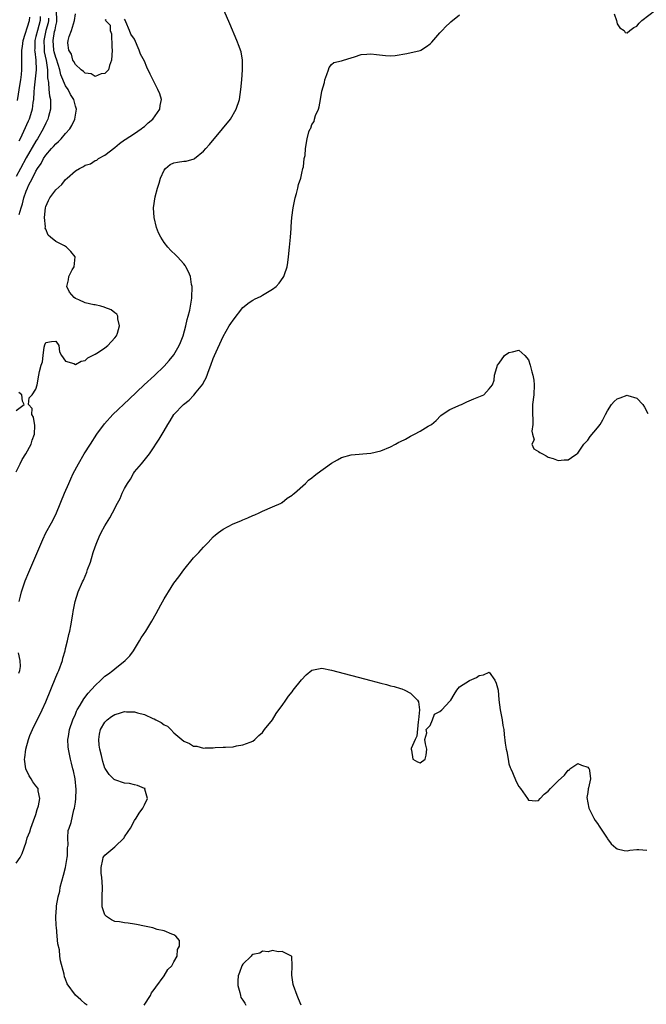
# Model space of a CAD drawing. Units: inches. Extents: x 2622000 to 2625000, y 1500000 to 1503000.
# Drawn here: x 2622652 to 2622779, y 1500199 to 1500399 of the extents above; entities that cross this region are included whole.
import ezdxf

# ---------------------------------------------------------------- set-up
doc = ezdxf.new("R2010")
doc.units = ezdxf.units.IN
doc.header["$MEASUREMENT"] = 0
doc.layers.add('LD26221500_2ft', color=162, linetype='Continuous')

msp = doc.modelspace()

# ---------------------------------------------------------------- linework, layer by layer
at = {"layer": 'LD26221500_2ft'}
for points, elevation in [([(2622651.57, 1500281), (2622651.87, 1500282.13), (2622652.07, 1500283), (2622652.61, 1500284.61), (2622652.82, 1500285.18), (2622653.56, 1500287), (2622656.36, 1500293.64), (2622657.03, 1500294.97), (2622658.13, 1500297), (2622659, 1500298.66), (2622659.16, 1500299), (2622660.79, 1500303), (2622661.65, 1500305), (2622662.07, 1500305.93), (2622662.58, 1500307), (2622663.65, 1500309), (2622664.79, 1500311), (2622666.04, 1500313), (2622667.34, 1500315), (2622668.88, 1500317.12), (2622670.6, 1500319), (2622673.92, 1500322.08), (2622676.94, 1500325), (2622679.07, 1500326.93), (2622681, 1500328.79), (2622682.06, 1500329.94), (2622683, 1500331.14), (2622684.07, 1500333), (2622684.35, 1500333.65), (2622684.87, 1500335), (2622685.4, 1500337), (2622685.69, 1500338.31), (2622685.89, 1500339), (2622686.2, 1500340.2), (2622686.36, 1500341), (2622686.63, 1500342.63), (2622686.66, 1500343), (2622686.71, 1500344.71), (2622686.68, 1500345), (2622686.57, 1500345.43), (2622686.34, 1500347), (2622685.97, 1500347.97), (2622685.42, 1500349), (2622685.26, 1500349.26), (2622685, 1500349.57), (2622683.74, 1500351), (2622683.37, 1500351.37), (2622682.34, 1500352.34), (2622681.75, 1500353), (2622681, 1500353.94), (2622680.31, 1500355), (2622679.9, 1500355.9), (2622679.44, 1500357), (2622678.96, 1500359), (2622678.83, 1500361), (2622679.18, 1500363.18), (2622679.7, 1500365), (2622680.02, 1500365.98), (2622680.27, 1500367), (2622681, 1500368.61), (2622681.29, 1500369), (2622682.22, 1500369.78), (2622683, 1500370.11), (2622683.74, 1500370.27), (2622685, 1500370.46), (2622685.52, 1500370.48), (2622687.08, 1500370.92), (2622687.2, 1500371), (2622689, 1500372.46), (2622689.49, 1500373), (2622690.19, 1500373.81), (2622692.89, 1500377), (2622694.47, 1500379), (2622695.66, 1500381), (2622696.3, 1500383), (2622696.57, 1500385), (2622696.77, 1500387), (2622696.92, 1500389), (2622696.91, 1500391), (2622696.64, 1500392.65), (2622696.54, 1500393), (2622696.25, 1500393.75), (2622695.8, 1500395), (2622694.35, 1500398.35), (2622693.22, 1500401)], 7870), ([(2622651.6, 1500359.6), (2622651.97, 1500361), (2622652.24, 1500361.76), (2622652.52, 1500363), (2622653, 1500364.39), (2622653.26, 1500365), (2622653.51, 1500365.51), (2622654.29, 1500367), (2622655, 1500368.42), (2622655.34, 1500369), (2622656.03, 1500369.97), (2622656.54, 1500371), (2622657, 1500371.68), (2622658.16, 1500373), (2622658.56, 1500373.44), (2622659, 1500374.01), (2622659.57, 1500374.43), (2622660.11, 1500375), (2622661, 1500376.11), (2622661.84, 1500377), (2622662.3, 1500377.7), (2622662.86, 1500379), (2622663.19, 1500381), (2622663, 1500381.61), (2622662.72, 1500382.72), (2622662.69, 1500383), (2622662.03, 1500384.03), (2622661.55, 1500385), (2622661, 1500385.79), (2622660.01, 1500388.01), (2622659.81, 1500389), (2622659.15, 1500391.15), (2622659, 1500391.54), (2622658.69, 1500392.69), (2622658.62, 1500393), (2622658.47, 1500395), (2622658.78, 1500396.78), (2622658.87, 1500397.13), (2622659, 1500397.95), (2622659.23, 1500398.77), (2622659.26, 1500399), (2622659.14, 1500401)], 7866), ([(2622772.38, 1500400.38), (2622772.85, 1500399), (2622773, 1500398.37), (2622773.53, 1500397.53), (2622774.37, 1500397), (2622774.61, 1500396.61), (2622775, 1500396.52), (2622775.54, 1500397), (2622776.39, 1500397.61), (2622777, 1500397.86), (2622777.48, 1500398.52), (2622777.96, 1500399), (2622780.8, 1500401.2)], 7872), ([(2622651, 1500227.88), (2622651.82, 1500229), (2622652.16, 1500229.84), (2622653, 1500232.13), (2622653.23, 1500233), (2622653.75, 1500234.25), (2622653.93, 1500235), (2622654.47, 1500236.47), (2622655, 1500237.73), (2622655.26, 1500238.74), (2622655.49, 1500239.49), (2622655.79, 1500241), (2622655.45, 1500242.55), (2622655.41, 1500243), (2622655, 1500243.6), (2622654.36, 1500244.36), (2622653.99, 1500245), (2622653.6, 1500245.6), (2622652.96, 1500247), (2622652.65, 1500249), (2622652.71, 1500249.29), (2622652.92, 1500251), (2622653.48, 1500253), (2622653.77, 1500253.77), (2622654.28, 1500255), (2622655.27, 1500257), (2622655.86, 1500258.14), (2622656.27, 1500259), (2622657, 1500260.65), (2622659, 1500265.62), (2622659.42, 1500266.58), (2622659.63, 1500267), (2622660.38, 1500269), (2622660.48, 1500269.52), (2622660.9, 1500271), (2622661, 1500271.47), (2622661.41, 1500273), (2622661.69, 1500274.31), (2622661.89, 1500275), (2622662.1, 1500276.1), (2622662.45, 1500278.45), (2622662.52, 1500279), (2622662.94, 1500281), (2622663.59, 1500283), (2622664.44, 1500285), (2622664.63, 1500285.37), (2622665.33, 1500287), (2622665.49, 1500287.49), (2622666.04, 1500289), (2622666.28, 1500289.72), (2622666.63, 1500291), (2622667, 1500292.13), (2622667.33, 1500293), (2622667.84, 1500294.16), (2622668.26, 1500295), (2622669, 1500296.4), (2622670, 1500298), (2622670.54, 1500299), (2622671.55, 1500301), (2622672.07, 1500301.93), (2622672.51, 1500303), (2622673, 1500303.96), (2622673.58, 1500305), (2622674.16, 1500305.84), (2622674.78, 1500307), (2622675, 1500307.32), (2622676.43, 1500309), (2622676.71, 1500309.29), (2622678.05, 1500311), (2622679, 1500312.42), (2622679.34, 1500313), (2622680.02, 1500313.98), (2622680.59, 1500315), (2622681, 1500315.66), (2622681.78, 1500317), (2622682.27, 1500317.73), (2622683, 1500319), (2622684.94, 1500321), (2622686.12, 1500321.88), (2622687, 1500322.87), (2622687.07, 1500322.93), (2622687.55, 1500323.55), (2622688.84, 1500325.16), (2622689, 1500325.49), (2622689.57, 1500326.42), (2622690.16, 1500328.16), (2622690.51, 1500329), (2622691, 1500330.36), (2622691.25, 1500331), (2622693, 1500334.84), (2622694.24, 1500337), (2622694.55, 1500337.45), (2622695, 1500338.18), (2622697, 1500340.7), (2622698.25, 1500341.75), (2622699, 1500342.24), (2622699.51, 1500342.49), (2622700.58, 1500343), (2622701, 1500343.24), (2622701.65, 1500343.65), (2622703, 1500344.45), (2622703.78, 1500345), (2622704.34, 1500345.66), (2622705.17, 1500346.83), (2622705.28, 1500347), (2622705.42, 1500347.42), (2622705.98, 1500349), (2622706.14, 1500349.86), (2622706.29, 1500351), (2622706.48, 1500353), (2622706.65, 1500355), (2622706.78, 1500356.78), (2622706.79, 1500357.21), (2622706.94, 1500359), (2622707.19, 1500361), (2622707.61, 1500363), (2622707.87, 1500363.87), (2622708.16, 1500365), (2622708.27, 1500365.73), (2622708.75, 1500367), (2622709, 1500368), (2622709.17, 1500369), (2622709.29, 1500369.29), (2622709.47, 1500371), (2622709.64, 1500371.64), (2622709.71, 1500373), (2622710.05, 1500375), (2622710.41, 1500376.41), (2622710.66, 1500377), (2622710.82, 1500377.18), (2622711, 1500377.89), (2622711.5, 1500378.5), (2622711.57, 1500379), (2622711.74, 1500379.74), (2622712.33, 1500381), (2622712.5, 1500381.5), (2622712.76, 1500383), (2622713, 1500384.66), (2622713.55, 1500386.45), (2622713.65, 1500387), (2622714.03, 1500388.03), (2622714.36, 1500389), (2622714.53, 1500389.47), (2622715, 1500390.11), (2622715.49, 1500390.51), (2622717, 1500390.84), (2622717.41, 1500391), (2622719, 1500391.48), (2622719.65, 1500391.65), (2622721, 1500392.11), (2622722.19, 1500392.19), (2622723, 1500392.29), (2622724.12, 1500392.12), (2622725.93, 1500391.93), (2622727, 1500391.85), (2622727.92, 1500391.92), (2622730.3, 1500392.3), (2622733, 1500392.94), (2622733.12, 1500393), (2622734.26, 1500393.74), (2622735, 1500394.3), (2622735.35, 1500394.65), (2622737, 1500396.55), (2622737.44, 1500397), (2622738.19, 1500397.81), (2622739, 1500398.58), (2622739.24, 1500398.76), (2622741, 1500400.17)], 7872), ([(2622657.51, 1500399.51), (2622657.53, 1500399), (2622657.45, 1500398.55), (2622657.03, 1500397), (2622656.58, 1500395), (2622656.66, 1500393.34), (2622656.65, 1500393), (2622656.68, 1500392.68), (2622657.08, 1500390.92), (2622657.34, 1500389), (2622657.36, 1500387.36), (2622657.55, 1500386.45), (2622657.63, 1500385), (2622657.74, 1500383.74), (2622657.94, 1500383), (2622657.96, 1500382.04), (2622657.92, 1500381), (2622657.52, 1500379.52), (2622657.4, 1500379), (2622657.28, 1500378.72), (2622657, 1500378.19), (2622656.47, 1500377), (2622655.32, 1500375), (2622655, 1500374.52), (2622653, 1500371.11), (2622651.86, 1500369), (2622651, 1500367.31)], 7864), ([(2622651, 1500307.32), (2622651.79, 1500309), (2622652.16, 1500309.84), (2622652.91, 1500311), (2622654, 1500313), (2622654.21, 1500313.79), (2622654.73, 1500315), (2622654.78, 1500316.78), (2622654.49, 1500318.49), (2622654.17, 1500319), (2622654.23, 1500320.23), (2622653.5, 1500321), (2622653.63, 1500322.37), (2622654.24, 1500323), (2622655, 1500324.14), (2622655.26, 1500325), (2622655.57, 1500327), (2622655.71, 1500327.71), (2622656.02, 1500329), (2622656.3, 1500329.7), (2622656.46, 1500331), (2622656.68, 1500332.68), (2622656.82, 1500333.18), (2622657, 1500333.64), (2622658.18, 1500333.82), (2622659, 1500333.88), (2622659.63, 1500333), (2622659.76, 1500331.76), (2622660.18, 1500331), (2622661, 1500329.85), (2622662.65, 1500329.35), (2622663, 1500329.14), (2622664.15, 1500329.85), (2622665, 1500329.96), (2622665.51, 1500330.49), (2622667, 1500331.25), (2622667.68, 1500331.68), (2622669, 1500332.57), (2622669.6, 1500333), (2622671, 1500334.54), (2622671.33, 1500335), (2622671.54, 1500335.54), (2622671.96, 1500337), (2622671.59, 1500338.41), (2622671.59, 1500339), (2622671.39, 1500339.39), (2622671, 1500339.67), (2622670.28, 1500340.28), (2622669, 1500340.74), (2622668.83, 1500340.83), (2622668.16, 1500341), (2622667, 1500341.25), (2622666.72, 1500341.28), (2622665, 1500341.68), (2622663.72, 1500342.28), (2622663, 1500342.58), (2622662.73, 1500342.73), (2622661.82, 1500343.82), (2622661.23, 1500345), (2622661.62, 1500346.38), (2622661.65, 1500347), (2622662.35, 1500348.35), (2622662.74, 1500349), (2622662.93, 1500351), (2622662.08, 1500352.08), (2622661.17, 1500353), (2622660.76, 1500353.24), (2622659, 1500354.17), (2622657.94, 1500355), (2622657.44, 1500355.44), (2622657, 1500356.64), (2622656.88, 1500356.88), (2622656.9, 1500357.1), (2622656.7, 1500359), (2622656.92, 1500361), (2622657, 1500361.23), (2622657.54, 1500362.46), (2622657.84, 1500363), (2622659, 1500364.62), (2622660.25, 1500365.75), (2622661, 1500366.7), (2622661.35, 1500367), (2622663, 1500368.48), (2622663.84, 1500369), (2622664.64, 1500369.36), (2622665, 1500369.64), (2622666.09, 1500369.91), (2622667, 1500370.6), (2622667.32, 1500370.68), (2622667.71, 1500371), (2622669, 1500371.7), (2622671, 1500373.25), (2622671.97, 1500374.03), (2622673, 1500374.76), (2622673.12, 1500374.88), (2622675, 1500376.06), (2622676.34, 1500377), (2622676.69, 1500377.31), (2622677, 1500377.5), (2622677.76, 1500378.24), (2622678.74, 1500379), (2622680.16, 1500381), (2622680.22, 1500381.78), (2622680.46, 1500383), (2622680.12, 1500384.12), (2622679.76, 1500385), (2622678.16, 1500388.16), (2622677.53, 1500389.53), (2622677, 1500390.8), (2622676.22, 1500392.22), (2622675.93, 1500393), (2622675, 1500395.22), (2622674.24, 1500396.24), (2622673.98, 1500397), (2622673.24, 1500398.76), (2622673.08, 1500399.08), (2622673, 1500399.29)], 7868), ([(2622651.24, 1500382.76), (2622651.78, 1500386.22), (2622651.91, 1500387), (2622652.06, 1500388.06), (2622652.14, 1500389), (2622652.15, 1500391), (2622652.1, 1500392.1), (2622652.12, 1500393), (2622652.24, 1500393.76), (2622652.37, 1500395), (2622653.66, 1500399), (2622653.73, 1500399.73)], 7860), ([(2622655.82, 1500399.82), (2622655.82, 1500399), (2622655.28, 1500397), (2622655, 1500395.76), (2622654.78, 1500395), (2622654.75, 1500393.25), (2622654.73, 1500393), (2622654.74, 1500392.74), (2622654.98, 1500391), (2622655.04, 1500389), (2622654.66, 1500385.34), (2622654.56, 1500384.55), (2622654.47, 1500383), (2622654.37, 1500382.37), (2622654.23, 1500381), (2622653.87, 1500379.87), (2622653.63, 1500379), (2622653.44, 1500378.56), (2622652.49, 1500376.49), (2622651.77, 1500375), (2622651.5, 1500374.5)], 7862), ([(2622669, 1500399.22), (2622669.18, 1500399.17), (2622669.12, 1500399), (2622670.09, 1500398.09), (2622670.04, 1500397), (2622670.35, 1500396.35), (2622670.38, 1500393.62), (2622670.46, 1500393), (2622670.35, 1500391), (2622669.92, 1500389.92), (2622669.69, 1500389), (2622669, 1500388.29), (2622668.24, 1500388.23), (2622667, 1500387.65), (2622666.19, 1500388.19), (2622665, 1500388.32), (2622664.66, 1500388.66), (2622664.19, 1500389), (2622663, 1500390.08), (2622662.69, 1500390.69), (2622662.51, 1500391), (2622662.18, 1500392.18), (2622661.7, 1500393), (2622661.49, 1500394.51), (2622661.51, 1500395), (2622661.75, 1500395.75), (2622662.2, 1500397), (2622662.84, 1500399), (2622663, 1500400.4)], 7868), ([(2622665.36, 1500199), (2622665, 1500199.31), (2622664.07, 1500200.07), (2622663, 1500201.04), (2622661.34, 1500203.34), (2622661, 1500204.3), (2622660.8, 1500204.8), (2622660.71, 1500205.29), (2622660, 1500208), (2622659.86, 1500209), (2622659.74, 1500210.26), (2622659.46, 1500211.46), (2622659.33, 1500213), (2622659.15, 1500214.85), (2622659.11, 1500215.11), (2622659.04, 1500217), (2622659.19, 1500218.81), (2622659.17, 1500219.17), (2622659.49, 1500221), (2622659.85, 1500222.15), (2622659.93, 1500223), (2622660.22, 1500224.22), (2622660.59, 1500225.41), (2622661.01, 1500226.99), (2622661.34, 1500229), (2622661.38, 1500229.38), (2622661.43, 1500231), (2622661.53, 1500231.53), (2622661.48, 1500233), (2622661.53, 1500234.47), (2622661.75, 1500235), (2622662.11, 1500236.11), (2622662.7, 1500238.7), (2622662.81, 1500239), (2622663, 1500240.26), (2622663.08, 1500241), (2622663.15, 1500242.85), (2622662.93, 1500245), (2622662.61, 1500246.61), (2622662.5, 1500247), (2622662.2, 1500248.2), (2622661.98, 1500249), (2622661.57, 1500251), (2622661.52, 1500251.52), (2622661.49, 1500253), (2622661.57, 1500253.57), (2622661.83, 1500255), (2622662.49, 1500257), (2622663, 1500258.16), (2622663.25, 1500258.75), (2622663.37, 1500259), (2622663.97, 1500259.97), (2622664.73, 1500261.27), (2622665.61, 1500262.39), (2622667, 1500263.97), (2622668.17, 1500265), (2622669, 1500265.85), (2622669.7, 1500266.3), (2622670.63, 1500267), (2622671, 1500267.36), (2622673.08, 1500269), (2622674.05, 1500269.95), (2622674.78, 1500271), (2622676.04, 1500273), (2622676.38, 1500273.62), (2622677.31, 1500275), (2622678.53, 1500277), (2622679.42, 1500278.58), (2622680.32, 1500280.32), (2622681, 1500281.58), (2622681.57, 1500282.43), (2622681.89, 1500283), (2622683, 1500284.75), (2622683.98, 1500286.02), (2622684.65, 1500287), (2622685, 1500287.47), (2622687, 1500289.91), (2622687.55, 1500290.45), (2622688.06, 1500291), (2622689, 1500292.07), (2622689.98, 1500293), (2622691, 1500294.13), (2622691.47, 1500294.53), (2622692.04, 1500295), (2622693, 1500295.71), (2622695, 1500296.8), (2622696.58, 1500297.42), (2622697, 1500297.61), (2622698.02, 1500297.98), (2622699, 1500298.45), (2622699.4, 1500298.6), (2622700.29, 1500299), (2622701, 1500299.36), (2622703, 1500300.22), (2622704.75, 1500301), (2622704.9, 1500301.1), (2622705, 1500301.14), (2622705.99, 1500302.01), (2622707, 1500302.62), (2622707.2, 1500302.8), (2622707.46, 1500303), (2622709.69, 1500305), (2622710.35, 1500305.65), (2622711, 1500306.13), (2622711.45, 1500306.55), (2622712.11, 1500307), (2622715, 1500309.09), (2622716.19, 1500309.8), (2622717, 1500310.24), (2622719, 1500310.83), (2622723, 1500311.17), (2622725, 1500311.64), (2622727, 1500312.45), (2622727.95, 1500313), (2622728.65, 1500313.35), (2622729, 1500313.5), (2622729.99, 1500314.01), (2622731, 1500314.59), (2622731.3, 1500314.7), (2622731.87, 1500315), (2622733, 1500315.62), (2622734.62, 1500316.62), (2622735, 1500316.81), (2622735.26, 1500317), (2622736.21, 1500317.79), (2622737.21, 1500318.79), (2622737.47, 1500319), (2622739, 1500320), (2622740.73, 1500320.73), (2622741, 1500320.87), (2622741.38, 1500321), (2622742.46, 1500321.54), (2622743.85, 1500322.15), (2622745.89, 1500323), (2622747, 1500324.18), (2622747.69, 1500325), (2622748.02, 1500325.98), (2622748.06, 1500327), (2622748.53, 1500328.53), (2622748.72, 1500329), (2622749, 1500329.45), (2622750.1, 1500331), (2622751, 1500331.6), (2622751.76, 1500331.76), (2622753, 1500332.06), (2622754.26, 1500331), (2622755, 1500330.09), (2622755.34, 1500329), (2622755.67, 1500327.67), (2622755.88, 1500327), (2622756.04, 1500325.96), (2622756.15, 1500325), (2622756.03, 1500323), (2622755.81, 1500321), (2622755.78, 1500319), (2622755.85, 1500318.15), (2622755.85, 1500317), (2622755.64, 1500315.64), (2622755.79, 1500315), (2622756.13, 1500313.87), (2622755.65, 1500313), (2622756.03, 1500312.03), (2622757, 1500311.51), (2622757.26, 1500311.26), (2622757.83, 1500311), (2622758.6, 1500310.6), (2622759, 1500310.35), (2622759.97, 1500310.03), (2622761, 1500309.66), (2622762.23, 1500309.77), (2622763, 1500309.82), (2622763.74, 1500310.26), (2622764.8, 1500311), (2622765, 1500311.12), (2622766.23, 1500313), (2622766.59, 1500313.41), (2622767, 1500313.77), (2622767.47, 1500314.53), (2622769, 1500316.29), (2622769.51, 1500317), (2622770.06, 1500317.94), (2622770.58, 1500319), (2622771, 1500319.72), (2622771.81, 1500321), (2622772.35, 1500321.65), (2622773, 1500322.15), (2622773.59, 1500322.41), (2622775, 1500322.9), (2622775.16, 1500322.84), (2622777, 1500322.34), (2622778.17, 1500321), (2622778.52, 1500320.52), (2622779.21, 1500319.21)], 7874), ([(2622651, 1500319.8), (2622652.58, 1500321), (2622652.27, 1500321.73), (2622652.12, 1500323), (2622651.5, 1500323.5)], 7868), ([(2622651.54, 1500266.46), (2622651.72, 1500267), (2622651.83, 1500267.83), (2622651.78, 1500269), (2622651.43, 1500270.57)], 7870), ([(2622676.98, 1500199), (2622678.22, 1500201), (2622678.45, 1500201.55), (2622679, 1500202.23), (2622679.31, 1500202.69), (2622681.03, 1500205), (2622681.76, 1500206.24), (2622682.55, 1500207), (2622683, 1500207.84), (2622683.65, 1500209), (2622683.7, 1500210.3), (2622684.15, 1500211), (2622684.15, 1500212.15), (2622683.4, 1500213), (2622683, 1500213.3), (2622682.57, 1500213.43), (2622681, 1500214.11), (2622679.58, 1500214.42), (2622678.71, 1500214.71), (2622677, 1500215.05), (2622675.42, 1500215.42), (2622675, 1500215.47), (2622673.7, 1500215.7), (2622673, 1500215.71), (2622671.94, 1500215.94), (2622671, 1500216.04), (2622670.35, 1500216.35), (2622669.32, 1500217), (2622669, 1500217.39), (2622668.42, 1500219), (2622668.41, 1500220.41), (2622668.41, 1500221), (2622668.5, 1500223), (2622668.36, 1500225), (2622668.26, 1500225.74), (2622668.2, 1500227), (2622668.6, 1500228.6), (2622668.64, 1500229), (2622668.78, 1500229.22), (2622669, 1500229.47), (2622671, 1500231.17), (2622672.9, 1500233), (2622673, 1500233.19), (2622673.69, 1500234.31), (2622674.16, 1500235), (2622675, 1500236.56), (2622675.33, 1500237), (2622675.97, 1500238.03), (2622676.66, 1500239), (2622677, 1500239.74), (2622677.63, 1500241), (2622677.12, 1500242.87), (2622677.13, 1500243), (2622677.06, 1500243.06), (2622675.63, 1500243.63), (2622675, 1500243.74), (2622674.01, 1500244.01), (2622673, 1500244.12), (2622671, 1500244.76), (2622670.87, 1500244.87), (2622670.76, 1500245), (2622669.86, 1500245.86), (2622669.06, 1500247.06), (2622669, 1500247.18), (2622668.54, 1500248.54), (2622668.27, 1500249.73), (2622667.94, 1500251), (2622667.85, 1500251.85), (2622667.75, 1500253), (2622667.92, 1500254.08), (2622668.12, 1500255), (2622669, 1500256.52), (2622669.47, 1500257), (2622670.32, 1500257.68), (2622671, 1500258.05), (2622671.72, 1500258.28), (2622673, 1500258.64), (2622673.38, 1500258.62), (2622675, 1500258.61), (2622675.58, 1500258.42), (2622677, 1500258.06), (2622678.75, 1500257.25), (2622679, 1500257.16), (2622679.35, 1500257), (2622680.43, 1500256.43), (2622681, 1500255.94), (2622681.68, 1500255.68), (2622682.38, 1500255), (2622683, 1500254.33), (2622684.61, 1500253), (2622685, 1500252.61), (2622686.17, 1500252.17), (2622687, 1500251.61), (2622687.64, 1500251.64), (2622689, 1500251.25), (2622689.31, 1500251.31), (2622691, 1500251.31), (2622691.34, 1500251.34), (2622693, 1500251.41), (2622693.45, 1500251.45), (2622695, 1500251.52), (2622695.69, 1500251.69), (2622697, 1500251.87), (2622698.47, 1500252.47), (2622699, 1500252.65), (2622699.4, 1500253), (2622700.23, 1500253.77), (2622701, 1500254.38), (2622701.41, 1500255), (2622703, 1500257), (2622703.74, 1500258.26), (2622704.27, 1500259), (2622705, 1500259.89), (2622705.69, 1500261), (2622706.23, 1500261.77), (2622707, 1500262.65), (2622707.24, 1500263), (2622708.87, 1500265.13), (2622709.86, 1500266.14), (2622711, 1500267.09), (2622713, 1500267.46), (2622715, 1500267.09), (2622722.98, 1500264.98), (2622725, 1500264.43), (2622726.14, 1500264.14), (2622727, 1500263.9), (2622727.73, 1500263.73), (2622729, 1500263.32), (2622729.26, 1500263.26), (2622729.88, 1500263), (2622731, 1500262.4), (2622732.46, 1500261), (2622732.62, 1500260.62), (2622732.82, 1500259), (2622732.67, 1500257), (2622732.55, 1500256.55), (2622732.33, 1500253.67), (2622731.96, 1500253), (2622731.17, 1500251.17), (2622731.13, 1500251), (2622731.2, 1500250.8), (2622731.5, 1500249), (2622732.44, 1500248.44), (2622733, 1500248.22), (2622733.98, 1500249), (2622734.19, 1500249.81), (2622734.32, 1500251), (2622734.09, 1500252.1), (2622733.96, 1500253), (2622734.32, 1500254.32), (2622734.22, 1500255), (2622735, 1500255.8), (2622735.5, 1500257), (2622735.89, 1500258.11), (2622737, 1500258.68), (2622737.38, 1500259), (2622739, 1500260.74), (2622739.2, 1500261), (2622739.91, 1500262.09), (2622740.42, 1500263), (2622741, 1500263.65), (2622743, 1500264.94), (2622744.45, 1500265.55), (2622745, 1500265.99), (2622745.86, 1500266.14), (2622747, 1500266.68), (2622748.13, 1500265), (2622748.45, 1500264.45), (2622748.79, 1500263), (2622748.98, 1500261.02), (2622749.22, 1500259), (2622749.63, 1500257), (2622749.8, 1500255.8), (2622749.96, 1500255), (2622750.01, 1500254.01), (2622750.26, 1500252.26), (2622750.45, 1500251), (2622750.55, 1500250.55), (2622750.82, 1500249), (2622751, 1500248.05), (2622751.27, 1500247.27), (2622751.38, 1500247), (2622751.7, 1500246.3), (2622752.47, 1500244.47), (2622753, 1500243.44), (2622753.39, 1500243), (2622754.77, 1500241), (2622755, 1500240.63), (2622756.5, 1500240.5), (2622757, 1500240.56), (2622757.36, 1500241), (2622758.13, 1500241.87), (2622759, 1500242.46), (2622759.46, 1500243), (2622761, 1500244.61), (2622762.28, 1500245.72), (2622763, 1500246.75), (2622763.22, 1500246.78), (2622763.38, 1500247), (2622765, 1500248.1), (2622765.76, 1500247.76), (2622767, 1500247.35), (2622767.16, 1500247.16), (2622767.32, 1500247), (2622767.34, 1500246.66), (2622767.59, 1500245), (2622767.17, 1500243.17), (2622767.07, 1500242.93), (2622767, 1500242.21), (2622766.83, 1500241.17), (2622767.22, 1500239), (2622767.48, 1500238.52), (2622768.24, 1500237), (2622768.52, 1500236.52), (2622769, 1500235.92), (2622769.35, 1500235.35), (2622770.66, 1500233.34), (2622770.92, 1500232.92), (2622771, 1500232.82), (2622771.77, 1500231.77), (2622772.68, 1500231), (2622773, 1500230.75), (2622774.42, 1500230.42), (2622775, 1500230.37), (2622775.53, 1500230.47), (2622777, 1500230.67), (2622777.39, 1500230.61), (2622779, 1500230.47)], 7876), ([(2622708.86, 1500199), (2622708.32, 1500200.32), (2622708, 1500201), (2622707.27, 1500203), (2622707.23, 1500203.23), (2622706.91, 1500205.09), (2622707.02, 1500207.02), (2622706.93, 1500208.93), (2622706.86, 1500209), (2622705, 1500209.9), (2622704.16, 1500209.84), (2622703, 1500210.1), (2622702.12, 1500209.88), (2622701, 1500209.99), (2622700.41, 1500209.59), (2622699, 1500209.29), (2622698.85, 1500209.15), (2622698.67, 1500209), (2622697, 1500207.33), (2622696.8, 1500207), (2622696.32, 1500205.68), (2622696.06, 1500205), (2622695.98, 1500203.98), (2622695.96, 1500203), (2622696.41, 1500201.59), (2622696.53, 1500201), (2622696.58, 1500200.58), (2622697, 1500200.06), (2622697.41, 1500199.41), (2622697.6, 1500199)], 7878)]:
    msp.add_lwpolyline(points, dxfattribs=dict(at, elevation=elevation))

doc.saveas('drawing.dxf')
